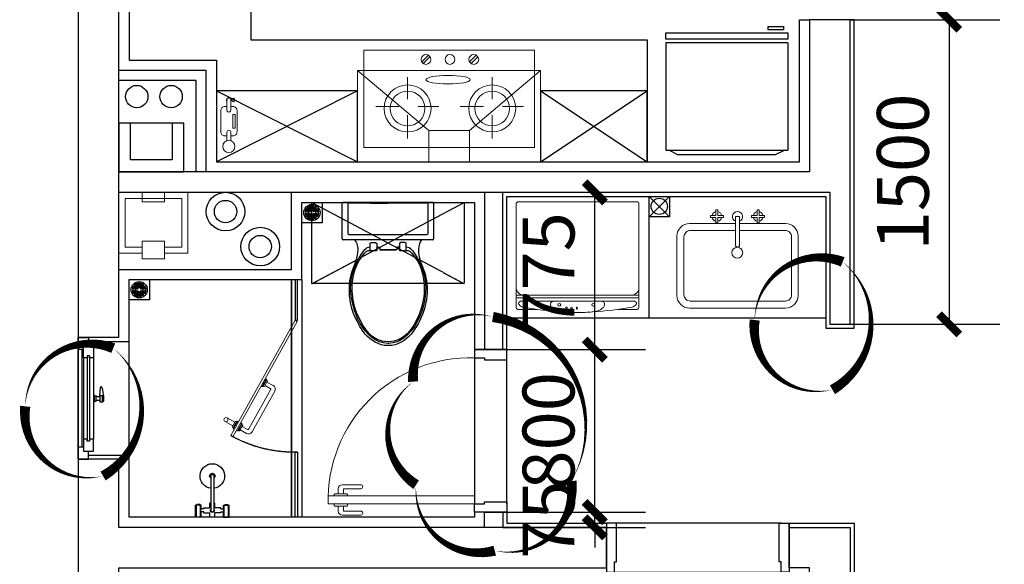
# Model space of a CAD drawing. Units: millimetres. Extents: x -956 to 627869, y -76807 to 24742.
# Drawn here: x 618322 to 623168, y -18106 to -15423 of the extents above; entities that cross this region are included whole.
import ezdxf

# ---------------------------------------------------------------- set-up
doc = ezdxf.new("R2010")
doc.units = ezdxf.units.MM
doc.header["$LTSCALE"] = 10
doc.linetypes.add('DASH', pattern=[0.35, 0.25, -0.1])
doc.layers.add('AE-EQPM-TOLT', color=6, linetype='Continuous', lineweight=5)
doc.layers.add('M-门', color=155, linetype='Continuous', lineweight=15)
for name, color, linetype in [('B5-开关标尺', 7, 'Continuous'), ('C-厨房设备', 155, 'Continuous'), ('C-窗', 155, 'Continuous'), ('D-地漏', 251, 'Continuous'), ('J-卫生洁具', 155, 'Continuous'), ('LVTRY', 6, 'Continuous'), ('M-门套口', 75, 'Continuous'), ('Q-墙体', 2, 'Continuous'), ('TEXT', 2, 'Continuous'), ('WALL', 2, 'Continuous'), ('WALL-MOVE', 6, 'Continuous'), ('Z-涨尺', 10, 'Continuous'), ('建-尺寸', 3, 'Continuous')]:
    doc.layers.add(name, color=color, linetype=linetype)
doc.styles.add('_TCH_DIM_T3', font='SIMPLEX', dxfattribs={"width": 0.705882, "bigfont": 'GBCBIG'})
doc.styles.get("Standard").update_dxf_attribs({"font": 'arial.ttf'})
doc.dimstyles.new('_LINEAR$$100$TCH&&100', dxfattribs={"dimtxt": 255, "dimasz": 100, "dimexe": 250, "dimexo": 0, "dimgap": 100, "dimtad": 1, "dimdec": 0, "dimzin": 0, "dimdsep": 46, "dimtxsty": '_TCH_DIM_T3', "dimblk": 'ARCHTICK', "dimcen": 0.09, "dimclrd": 3, "dimazin": 2, "dimtfac": 1, "dimtdec": 0, "dimtix": 1, "dimtmove": 2, "dimatfit": 3, "dimfxl": 1, "dimtolj": 1, "dimtzin": 0, "dimarcsym": 0})

# ---------------------------------------------------------------- blocks, each defined once
blk = doc.blocks.new('fsd13qwe')
at = {"layer": 'AE-EQPM-TOLT'}
for p, q in [((-3259650.5, -518711), (-3259765.5, -518711)), ((-3259765.5, -519011), (-3259765.5, -518711)), ((-3259650.5, -518682.9), (-3259650.5, -518770.6)), ((-3259540.5, -518682.9), (-3259650.5, -518682.9)), ((-3259540.5, -518682.9), (-3259540.5, -518770.6)), ((-3259425.5, -518711), (-3259540.5, -518711)), ((-3259425.5, -518711), (-3259425.5, -518916)), ((-3259425.5, -518711), (-3259425.5, -518916)), ((-3259650.5, -518741), (-3259735.5, -518741)), ((-3259735.5, -518981), (-3259735.5, -518741)), ((-3259540.5, -518770.6), (-3259650.5, -518770.6)), ((-3259455.5, -518741), (-3259540.5, -518741)), ((-3259455.5, -518741), (-3259455.5, -518916)), ((-3259455.5, -518916), (-3259455.5, -518981)), ((-3259425.5, -518916), (-3259425.5, -519011)), ((-3259650.5, -519011), (-3259650.5, -518963.2)), ((-3259650.5, -518963.2), (-3259540.5, -518963.2)), ((-3259540.5, -519011), (-3259540.5, -518963.2)), ((-3259425.5, -519011), (-3259765.5, -519011)), ((-3259455.5, -518981), (-3259735.5, -518981)), ((-3259650.5, -519011), (-3259540.5, -519011))]:
    blk.add_line(p, q, dxfattribs=at)
blk = doc.blocks.new('B2$0$A$C042E7398')
for p, q in [((118.7, 202.5), (118.7, 33.7)), ((134.9, 202.5), (134.9, 33.7)), ((44.4, 0), (44.4, 59.4)), ((71.4, 59.4), (44.4, 59.4)), ((66, 62.8), (49.8, 62.8)), ((49.8, 62.8), (49.8, 59.4)), ((66, 62.8), (66, 59.4)), ((71.4, 41.8), (71.4, 59.4)), ((114.6, 69.5), (118.7, 69.5)), ((114.6, 45.9), (114.6, 69.5)), ((134.9, 69.5), (138.9, 69.5)), ((138.9, 45.9), (138.9, 69.5)), ((182.1, 59.4), (209.1, 59.4)), ((182.1, 41.8), (182.1, 59.4)), ((187.5, 62.8), (187.5, 59.4)), ((187.5, 62.8), (203.7, 62.8)), ((203.7, 62.8), (203.7, 59.4)), ((209.1, 0), (209.1, 59.4)), ((84.9, 41.8), (71.4, 41.8)), ((71.4, 0), (71.4, 25.6)), ((84.9, 25.6), (71.4, 25.6)), ((84.9, 45.9), (114.6, 45.9)), ((84.9, 41.8), (84.9, 45.9)), ((84.9, 21.6), (84.9, 25.6)), ((84.9, 21.6), (114.6, 21.6)), ((114.6, 0), (114.6, 21.6)), ((168.6, 45.9), (138.9, 45.9)), ((138.9, 0), (138.9, 21.6)), ((168.6, 21.6), (138.9, 21.6)), ((168.6, 41.8), (168.6, 45.9)), ((168.6, 41.8), (182.1, 41.8)), ((168.6, 25.6), (182.1, 25.6)), ((168.6, 21.6), (168.6, 25.6)), ((182.1, 0), (182.1, 25.6)), ((71.4, 0), (44.4, 0)), ((114.6, 0), (138.9, 0)), ((182.1, 0), (209.1, 0))]:
    blk.add_line(p, q)
at = {"color": 251}
for p, q in [((45.7, 0), (45.7, 59.4)), ((48, 0), (48, 59.4)), ((53.2, 62.8), (53.2, 59.4)), ((62.7, 62.8), (62.7, 59.4)), ((67.8, 0), (67.8, 59.4)), ((70.2, 0), (70.2, 59.4)), ((114.6, 67.5), (118.7, 67.5)), ((114.6, 54), (118.7, 54)), ((114.6, 52), (118.7, 52)), ((134.9, 67.5), (138.9, 67.5)), ((134.9, 54), (138.9, 54)), ((134.9, 52), (138.9, 52)), ((183.4, 0), (183.4, 59.4)), ((185.7, 0), (185.7, 59.4)), ((190.9, 62.8), (190.9, 59.4)), ((200.4, 62.8), (200.4, 59.4)), ((205.5, 0), (205.5, 59.4)), ((207.9, 0), (207.9, 59.4))]:
    blk.add_line(p, q, dxfattribs=at)
for centre, radius, start, end in [((126.8, 202.5), 60.7, 277.6623, 262.3377), ((126.8, 202.5), 8.1, 0, 180), ((126.8, 33.7), 8.1, 180, 0)]:
    blk.add_arc(centre, radius, start, end)
for radius, start, end in [(13.5, 306.8699, 233.1301), (10.1, 323.1301, 216.8699)]:
    blk.add_arc((126.8, 202.5), radius, start, end, dxfattribs=at)
at = {"color": 250}
for start, end in [(143.1301, 180), (180, 0), (0, 36.8699)]:
    blk.add_arc((126.8, 33.7), 10.1, start, end, dxfattribs=at)
blk = doc.blocks.new('A$C328E58A2')
at = {"color": 155, "lineweight": 15, "ltscale": 5}
for p, q in [((309, 313.5), (318, 347)), ((353.2, 353.4), (310.1, 364.9)), ((353.2, 353.4), (310.1, 364.9)), ((310.9, 357.7), (310.8, 357.2)), ((349.6, 348.8), (310.9, 359.2)), ((311.9, 355.1), (346.7, 345.8)), ((313.5, 354.7), (312.7, 351.5)), ((314.8, 347.8), (340.6, 340.9)), ((329.7, 313.1), (337.3, 341.8)), ((345.1, 346.2), (344.2, 343.1)), ((348.9, 347.5), (348.7, 347)), ((581.7, 365.2), (570.5, 323.4)), ((601, 360), (589.9, 318.2)), ((333.2, 307), (545.7, 250)), ((552.4, 293), (552.2, 292.5)), ((590.9, 284.2), (552.6, 294.4)), ((596.7, 306.1), (558.5, 316.3)), ((559, 317.7), (559.1, 318.2)), ((561.2, 319.4), (595.9, 310.1)), ((562.8, 319), (563.6, 322.2)), ((567.3, 324.3), (593.1, 317.4)), ((594.3, 310.5), (595.2, 313.7)), ((597, 307.5), (597.1, 308)), ((323.2, 289), (545.4, 229.4)), ((551.8, 253.6), (559.5, 282.3)), ((553.4, 290.4), (588.2, 281.1)), ((555, 290), (554.2, 286.8)), ((556.3, 283.1), (582, 276.2)), ((569.8, 243.6), (578.8, 277.1)), ((586.6, 281.5), (585.7, 278.4)), ((590.4, 282.8), (590.2, 282.3))]:
    blk.add_line(p, q, dxfattribs=at)
blk.add_lwpolyline([(3.1, 459.6), (631, 291.4), (627.9, 279.8), (0, 448), (3.1, 459.6)], dxfattribs=at)
blk.add_circle((591.6, 363.5), 10, dxfattribs=at)
for centre, radius, start, end in [((312.7, 364.3), 2.67, 164.9997, 223.0341), ((303.5, 359.8), 7.71, 344.2707, 20.2401), ((312.4, 356.7), 1.67, 165, 255), ((315.6, 350.7), 3, 165, 255), ((341.3, 343.8), 3, 255, 345), ((347.1, 347.4), 1.67, 255, 345), ((356.4, 345.6), 7.71, 129.7599, 165.7293), ((350.6, 354.1), 2.67, 286.9659, 345.0003), ((328.4, 308.3), 20, 165, 255), ((334.5, 311.8), 5, 165, 255), ((554.1, 299.5), 2.67, 164.9997, 223.0341), ((545, 295.1), 7.71, 344.2707, 20.2401), ((553.8, 292), 1.67, 165, 255), ((557.2, 311.1), 2.67, 106.9659, 165.0003), ((551.5, 319.6), 7.71, 309.7599, 345.7293), ((560.7, 317.8), 1.67, 75, 165), ((566.5, 321.4), 3, 75, 165), ((592.3, 314.5), 3, 345, 75), ((595.5, 308.5), 1.67, 345, 75), ((604.4, 305.4), 7.71, 164.2707, 200.2401), ((595.2, 301), 2.67, 344.9997, 43.0341), ((550.5, 248.8), 20, 255, 345), ((547, 254.9), 5, 255, 345), ((557.1, 286), 3, 165, 255), ((582.8, 279.1), 3, 255, 345), ((588.6, 282.7), 1.67, 255, 345), ((597.8, 280.9), 7.71, 129.7599, 165.7293), ((592.1, 289.4), 2.67, 286.9659, 345.0003)]:
    blk.add_arc(centre, radius, start, end, dxfattribs=at)
at = {"color": 251, "linetype": 'DASH', "lineweight": -3}
blk.add_arc((23.2, 448), 627.6, 314.4523, 345.5477, dxfattribs=at)
blk = doc.blocks.new('A$C04CF5F6C')
for p, q in [((0, 447.1), (0, 2.7)), ((0, 447.1), (0, 441.8)), ((0, 441.8), (0, 436.4)), ((0, 436.4), (0, 429.8)), ((2.7, 449.8), (178.8, 449.8)), ((184.2, 445.8), (184.2, 4)), ((0, 429.8), (0, 425.8)), ((0, 25.4), (0, 425.8)), ((4, 138.8), (4, 225.6)), ((0, 24), (0, 25.4)), ((0, 20), (0, 24)), ((0, 14.7), (0, 20)), ((0, 13.3), (0, 14.7)), ((0, 6.7), (0, 13.3)), ((0, 2.7), (0, 6.7))]:
    blk.add_line(p, q)
for points in [[(2.7, 449.8), (0, 449.8), (0, 447.1)], [(184.2, 445.8), (182.9, 448.4), (178.8, 449.8)], [(178.8, 0), (0, 0), (0, 2.7)], [(178.8, 0), (182.9, 1.3), (184.2, 4)]]:
    blk.add_lwpolyline(points)
at = {"color": 251}
for points in [[(219.7, 280.1), (219.7, 267.9), (233.4, 267.9), (233.4, 188.8)], [(219.7, 172.3), (219.7, 184.5), (233.4, 184.5), (233.4, 263.7)]]:
    blk.add_lwpolyline(points, dxfattribs=at)
for points, knots in [([(157.7, 31.5), (157.7, 29), (155.7, 27.1), (153.3, 27.1), (153.3, 27.1), (8.4, 27.1), (8.4, 27.1), (6, 27.1), (4, 29), (4, 31.5), (4, 31.5), (4, 418.1), (4, 418.1), (4, 420.6), (6, 422.5), (8.4, 422.5), (8.4, 422.5), (153.3, 422.5), (153.3, 422.5), (155.7, 422.5), (157.7, 420.6), (157.7, 418.1), (157.7, 418.1), (157.7, 31.5), (157.7, 31.5)], [0, 0, 0, 0, 1, 1, 1, 2, 2, 2, 3, 3, 3, 4, 4, 4, 5, 5, 5, 6, 6, 6, 7, 7, 7, 8, 8, 8, 8]), ([(185.6, 388.4), (205.3, 375.9), (242.6, 362.5), (317.3, 395.3), (385.4, 425.2), (475.8, 424.8), (552.3, 395), (603.6, 374.1), (705.1, 322.6), (705.1, 227.2), (705.1, 227.2), (705.1, 225.2), (705.1, 225.2), (705.1, 129.9), (603.6, 78.4), (552.3, 57.5), (475.8, 27.6), (385.4, 27.3), (317.3, 57.1), (242.6, 89.9), (205.3, 76.6), (185.6, 64.1)], [0, 0, 0, 0, 1, 1, 1, 2, 2, 2, 3, 3, 3, 4, 4, 4, 5, 5, 5, 6, 6, 6, 7, 7, 7, 7]), ([(219.3, 317), (219.3, 326.1), (222.4, 333), (232.3, 341.3), (242.2, 349.7), (321.2, 411.1), (418.6, 411.1), (527.2, 411.1), (691.9, 346.7), (694.2, 228.7), (694.2, 228.7), (694.2, 223.7), (694.2, 223.7), (691.9, 105.8), (527.2, 41.3), (418.6, 41.3), (321.2, 41.3), (242.2, 102.7), (232.3, 111.1), (222.4, 119.5), (219.3, 126.3), (219.3, 135.4)], [0, 0, 0, 0, 1, 1, 1, 2, 2, 2, 3, 3, 3, 4, 4, 4, 5, 5, 5, 6, 6, 6, 7, 7, 7, 7])]:
    blk.add_open_spline(points, degree=3, knots=knots)
for points, knots in [([(220.9, 280.5), (220.9, 280.5), (234.3, 280.5), (234.3, 280.5), (234.3, 280.5), (236.2, 281.6), (236.2, 284), (236.2, 286.4), (236.2, 322), (236.2, 322), (236.2, 322), (236.7, 330.9), (250.2, 342.5), (293.2, 380.9), (353.3, 406.3), (436.2, 403.2), (472.6, 403.2), (520, 391.7), (555.7, 376.1), (621.8, 347), (685.8, 306.6), (685.8, 227.2), (685.8, 227.2), (685.8, 225.2), (685.8, 225.2), (685.8, 145.8), (621.8, 105.4), (555.7, 76.4), (520, 60.7), (472.6, 49.2), (436.2, 49.2), (353.3, 46.2), (293.2, 71.5), (250.2, 110), (236.7, 121.5), (236.2, 130.5), (236.2, 130.5), (236.2, 130.5), (236.2, 166.1), (236.2, 168.5), (236.2, 170.9), (234.3, 172), (234.3, 172), (234.3, 172), (220.9, 172), (220.9, 172)], [0, 0, 0, 0, 1, 1, 1, 2, 2, 2, 3, 3, 3, 4, 4, 4, 5, 5, 5, 6, 6, 6, 7, 7, 7, 8, 8, 8, 9, 9, 9, 10, 10, 10, 11, 11, 11, 12, 12, 12, 13, 13, 13, 14, 14, 14, 15, 15, 15, 15]), ([(234.6, 314.3), (234.6, 314.3), (200.7, 314.3), (200.7, 314.3), (195.4, 309), (195.4, 288.1), (201.5, 282), (201.5, 282), (234.3, 282), (234.3, 282)], [0, 0, 0, 0, 1, 1, 1, 2, 2, 2, 3, 3, 3, 3]), ([(234.6, 138.1), (234.6, 138.1), (200.7, 138.1), (200.7, 138.1), (195.4, 143.4), (195.4, 164.4), (201.5, 170.4), (201.5, 170.4), (234.3, 170.4), (234.3, 170.4)], [0, 0, 0, 0, 1, 1, 1, 2, 2, 2, 3, 3, 3, 3])]:
    blk.add_open_spline(points, degree=3, knots=knots, dxfattribs=at)
blk = doc.blocks.new('A$C702108C7')
at = {"layer": 'J-卫生洁具', "color": 251, "linetype": 'DASH'}
for p, q in [((0, 0), (750, 400)), ((0, 400), (750, 0))]:
    blk.add_line(p, q, dxfattribs=at)
at = {"layer": 'J-卫生洁具', "linetype": 'DASH'}
blk.add_lwpolyline([(750, 400), (750, 0), (0, 0), (0, 400)], close=True, dxfattribs=at)
blk = doc.blocks.new('*U297')
at = {"layer": 'M-门', "color": 251}
for p, q in [((260.1, 940), (170.1, 940)), ((130.1, 885), (130.1, 892)), ((192.1, 895), (133.1, 895)), ((150.1, 895), (150.1, 920)), ((175.1, 895), (175.1, 920)), ((260.1, 920), (175.1, 920)), ((195.1, 885), (195.1, 892)), ((130.1, 845), (130.1, 838)), ((192.1, 835), (133.1, 835)), ((150.1, 835), (150.1, 810)), ((175.1, 835), (175.1, 810)), ((195.1, 845), (195.1, 838)), ((260.1, 790), (170.1, 790)), ((260.1, 810), (175.1, 810))]:
    blk.add_line(p, q, dxfattribs=at)
at = {"layer": 'M-门'}
blk.add_lwpolyline([(100.1, 885), (100.1, 845), (820.1, 845), (820.1, 885)], close=True, dxfattribs=at)
at = {"layer": 'M-门', "color": 251}
for centre, radius, start, end in [((170.1, 920), 20, 90, 180), ((260.1, 930), 10, 270.1388, 89.8612), ((800.1, 865), 700.3, 178.3634, 271.6366), ((133.1, 892), 3, 90, 180), ((192.1, 892), 3, 0, 90), ((133.1, 838), 3, 180, 270), ((192.1, 838), 3, 270, 0), ((170.1, 810), 20, 180, 270), ((260.1, 800), 10, 270.1388, 89.8612)]:
    blk.add_arc(centre, radius, start, end, dxfattribs=at)
at = {"layer": 'M-门套口', "color": 250, "linetype": 'DASH'}
for p, q in [((820.1, 165), (820.1, 885)), ((980.1, 885), (980.1, 165))]:
    blk.add_line(p, q, dxfattribs=at)
at = {"layer": 'M-门套口'}
for points in [[(820.1, 925), (820.1, 885), (870.1, 885), (870.1, 875), (980.1, 875), (980.1, 925)], [(820.1, 125), (820.1, 165), (870.1, 165), (870.1, 175), (980.1, 175), (980.1, 125)]]:
    blk.add_lwpolyline(points, close=True, dxfattribs=at)
blk = doc.blocks.new('*U5')
at = {"layer": 'M-门', "color": 251}
for p, q in [((160.1, 940), (70.1, 940)), ((30.1, 885), (30.1, 892)), ((92.1, 895), (33.1, 895)), ((50.1, 895), (50.1, 920)), ((75.1, 895), (75.1, 920)), ((160.1, 920), (75.1, 920)), ((95.1, 885), (95.1, 892)), ((30.1, 845), (30.1, 838)), ((92.1, 835), (33.1, 835)), ((50.1, 835), (50.1, 810)), ((75.1, 835), (75.1, 810)), ((95.1, 845), (95.1, 838)), ((160.1, 790), (70.1, 790)), ((160.1, 810), (75.1, 810))]:
    blk.add_line(p, q, dxfattribs=at)
at = {"layer": 'M-门'}
blk.add_lwpolyline([(0.1, 885), (0.1, 845), (820.1, 845), (820.1, 885)], close=True, dxfattribs=at)
at = {"layer": 'M-门', "color": 251}
for centre, radius, start, end in [((70.1, 920), 20, 90, 180), ((160.1, 930), 10, 270.1388, 89.8612), ((802.6, 867.5), 802.7, 178.7538, 271.2462), ((33.1, 892), 3, 90, 180), ((92.1, 892), 3, 0, 90), ((33.1, 838), 3, 180, 270), ((92.1, 838), 3, 270, 0), ((70.1, 810), 20, 180, 270), ((160.1, 800), 10, 270.1388, 89.8612)]:
    blk.add_arc(centre, radius, start, end, dxfattribs=at)
at = {"layer": 'M-门套口', "color": 250, "linetype": 'DASH'}
for p, q in [((820.1, 65), (820.1, 885)), ((1060.1, 885), (1060.1, 65))]:
    blk.add_line(p, q, dxfattribs=at)
at = {"layer": 'M-门套口'}
for points in [[(820.1, 925), (820.1, 885), (870.1, 885), (870.1, 875), (1060.1, 875), (1060.1, 925)], [(820.1, 25), (820.1, 65), (870.1, 65), (870.1, 75), (1060.1, 75), (1060.1, 25)]]:
    blk.add_lwpolyline(points, close=True, dxfattribs=at)
blk = doc.blocks.new('*U23')
for p, q in [((177.4, 56.5, 0), (277.4, 156.5, 0)), ((277.4, 56.5, 0), (177.4, 156.5, 0))]:
    blk.add_line(p, q)
at = {"elevation": 0}
blk.add_lwpolyline([(177.4, 156.5), (277.4, 156.5), (277.4, 56.5), (177.4, 56.5)], close=True, dxfattribs=at)
at = {"color": 8}
blk.add_circle((227.4, 107.5, 0), 40, dxfattribs=at)
blk = doc.blocks.new('xsp')
at = {"lineweight": 15}
for p, q in [((4355426.9, -452273.3), (4355719.4, -452273.3)), ((4355364.9, -452561.2), (4355364.9, -452335.3)), ((4355781.3, -452807.1), (4355781.3, -452335.3)), ((4355364.9, -452807.1), (4355364.9, -452581.2))]:
    blk.add_line(p, q, dxfattribs=at)
at = {"color": 251, "lineweight": 15}
for p, q in [((4355716.3, -452307.8), (4355430.8, -452307.8)), ((4355399.8, -452561.2), (4355399.8, -452338.8)), ((4355747.3, -452806.7), (4355747.3, -452338.8)), ((4355325.1, -452464.7), (4355298.1, -452464.7)), ((4355298.1, -452464.7), (4355298.1, -452474.7)), ((4355335.1, -452437.7), (4355325.1, -452437.7)), ((4355325.1, -452437.7), (4355325.1, -452464.7)), ((4355335.1, -452464.7), (4355335.1, -452437.7)), ((4355362.1, -452464.7), (4355335.1, -452464.7)), ((4355362.1, -452474.7), (4355362.1, -452464.7)), ((4355298.1, -452474.7), (4355325.1, -452474.7)), ((4355325.1, -452501.7), (4355335.1, -452501.7)), ((4355335.1, -452474.7), (4355362.1, -452474.7)), ((4355335.1, -452501.7), (4355335.1, -452474.7)), ((4355331.3, -452561.2), (4355331.3, -452581.2)), ((4355399.8, -452806.7), (4355399.8, -452581.2)), ((4355325.1, -452640.7), (4355335.1, -452640.7)), ((4355335.1, -452640.7), (4355335.1, -452667.7)), ((4355298.1, -452677.7), (4355298.1, -452667.7)), ((4355298.1, -452667.7), (4355325.1, -452667.7)), ((4355325.1, -452677.7), (4355298.1, -452677.7)), ((4355325.1, -452704.7), (4355325.1, -452677.7)), ((4355335.1, -452704.7), (4355325.1, -452704.7)), ((4355335.1, -452667.7), (4355362.1, -452667.7)), ((4355362.1, -452677.7), (4355335.1, -452677.7)), ((4355335.1, -452677.7), (4355335.1, -452704.7)), ((4355362.1, -452667.7), (4355362.1, -452677.7)), ((4355430.8, -452837.7), (4355716.3, -452837.7))]:
    blk.add_line(p, q, dxfattribs=at)
for points in [[(4355325.1, -452474.7), (4355325.1, -452501.7), (4355335.1, -452501.7), (4355335.1, -452474.7)], [(4355325.1, -452667.7), (4355325.1, -452640.7), (4355335.1, -452640.7), (4355335.1, -452667.7)]]:
    blk.add_lwpolyline(points, dxfattribs=at)
blk.add_lwpolyline([(4355331.3, -452581.2), (4355471.3, -452581.2, 1), (4355471.3, -452561.2), (4355331.3, -452561.2)], format="xyb", dxfattribs=at)
at = {"lineweight": 15}
blk.add_lwpolyline([(4355719.4, -452869.1), (4355426.9, -452869.1)], dxfattribs=at)
at = {"color": 251, "lineweight": 15}
blk.add_circle((4355508.8, -452570.1), 26.7, dxfattribs=at)
at = {"lineweight": 15}
for centre, radius, start, end in [((4355426.9, -452335.3), 62, 90.2, 179.8), ((4355719.4, -452335.3), 62, 0.2, 89.8), ((4355330.1, -452469.7), 24, 102.0247, 167.9753), ((4355330.1, -452469.7), 24, 12.0247, 77.9753), ((4355330.1, -452469.7), 24, 192.0247, 257.9753), ((4355330.1, -452469.7), 24, 282.0247, 347.9753), ((4355331.3, -452571.2), 25, 23.5782, 336.4218), ((4355330.1, -452672.7), 24, 102.0247, 167.9753), ((4355330.1, -452672.7), 24, 12.0247, 77.9753), ((4355330.1, -452672.7), 24, 192.0247, 257.9753), ((4355330.1, -452672.7), 24, 282.0247, 347.9753), ((4355426.9, -452807.1), 62, 180.2, 269.8), ((4355719.4, -452807.1), 62, 270.2, 359.8)]:
    blk.add_arc(centre, radius, start, end, dxfattribs=at)
at = {"color": 251, "lineweight": 15}
for centre, start, end in [((4355430.4, -452338.4), 88.9, 181.1), ((4355716.6, -452338.4), 358.9, 91.1), ((4355430.4, -452807.1), 178.9, 271.1), ((4355716.6, -452807.1), 268.9, 1.1)]:
    blk.add_arc(centre, 30.6, start, end, dxfattribs=at)
blk = doc.blocks.new('A$C02642A5B')
at = {"lineweight": 15}
for p, q in [((0, 594, 0), (0, 11, 0)), ((519.7, 605, 0), (11, 605, 0)), ((530.5, 595.8, 0), (530.5, 498.9, 0)), ((530.5, 9.2, 0), (530.5, 106.1, 0)), ((11, 0, 0), (519.7, 0, 0))]:
    blk.add_line(p, q, dxfattribs=at)
at = {"color": 8, "lineweight": 15}
for p, q in [((460.6, 605, 0), (460.6, 0, 0)), ((473.5, 605, 0), (473.5, 0, 0)), ((489.9, 583.6, 0), (489.9, 302.5, 0)), ((518.8, 570.9, 0), (530.5, 498.9, 0)), ((489.9, 21.4, 0), (489.9, 302.5, 0)), ((518.8, 34.1, 0), (530.5, 106.1, 0))]:
    blk.add_line(p, q, dxfattribs=at)
for centre, radius in [((507.9, 379.9, 0), 7.16), ((524.4, 299.6, 0), 4.29), ((522.2, 247.7, 0), 4.29), ((524, 273.1, 0), 4.29), ((507.9, 212.3, 0), 7.16)]:
    blk.add_circle(centre, radius, dxfattribs=at)
at = {"lineweight": 15}
for centre, radius, start, end in [((11, 594, 0), 11, 90, 180), ((519.7, 594, 0), 11, 9.5497, 90), ((-1097.1, 271.5, 0), 1643.4, 1.08, 7.9538), ((-1097.1, 333.5, 0), 1643.4, 352.0462, 358.92), ((11, 11, 0), 11, 180, 270), ((519.7, 11, 0), 11, 270, 350.4503)]:
    blk.add_arc(centre, radius, start, end, dxfattribs=at)
at = {"color": 8, "lineweight": 15}
for centre, radius, start, end in [((422.3, 566.7, 0), 38.3, 0, 90), ((514.5, 571.1, 0), 27.5, 130.7638, 152.9515), ((500.7, 582.7, 0), 10.2, 51.2998, 114.4502), ((486.5, 564.9, 0), 32.9, 10.4392, 51.2998), ((506.8, 417.9, 0), 17.5, 92.0428, 194.9544), ((506.9, 415.4, 0), 20, 45.088, 92.0428), ((474.7, 383, 0), 65.6, 25.7876, 45.088), ((472, 381.7, 0), 68.7, 8.0675, 25.7876), ((284.9, 341.6, 0), 259.9, 3.6276, 11.0411), ((20624.8, 1275.8, 0), 20101.5, 182.61692, 182.72458), ((5715.5, 305.8, 0), 5169.5, 179.8397, 180.037), ((5715.5, 299.2, 0), 5169.5, 179.963, 180.1603), ((284.9, 263.4, 0), 259.9, 348.9589, 356.3724), ((20624.8, -670.8, 0), 20101.5, 177.27542, 177.38308), ((472, 223.3, 0), 68.7, 334.2124, 351.9325), ((506.8, 187.1, 0), 17.5, 165.0456, 267.9572), ((506.9, 189.6, 0), 20, 267.9572, 314.912), ((474.7, 222, 0), 65.6, 314.912, 334.2124), ((422.3, 38.3, 0), 38.3, 270, 0), ((514.5, 33.9, 0), 27.5, 207.0485, 229.2362), ((500.7, 22.3, 0), 10.2, 245.5498, 308.7002), ((486.5, 40.1, 0), 32.9, 308.7002, 349.5608)]:
    blk.add_arc(centre, radius, start, end, dxfattribs=at)
blk = doc.blocks.new('A$C643B6D7E')
at = {"color": 11}
blk.add_lwpolyline([(0, 240), (0, 0), (320, 0), (320, 240)], close=True, dxfattribs=at)
at = {"color": 251}
blk.add_lwpolyline([(57.8, 0), (57.8, 180), (262.2, 180), (262.2, 0)], dxfattribs=at)
blk = doc.blocks.new('打火灶')
at = {"lineweight": 15}
for p, q in [((4365627.1, -452998.1, -1627.8), (4365627.1, -452158.1, -1627.8)), ((4365627.1, -452158.1, -1627.8), (4366107.2, -452158.1, -1627.8)), ((4366107.2, -452998.1, -1627.8), (4366107.2, -452158.1, -1627.8)), ((4365828.9, -452314.3, -1627.8), (4365828.9, -452211.6, -1627.8)), ((4365672, -452365.6, -1627.8), (4365786.7, -452365.6, -1627.8)), ((4365865.1, -452365.6, -1627.8), (4365973.6, -452365.6, -1627.8)), ((4365828.9, -452522.6, -1627.8), (4365828.9, -452407.8, -1627.8)), ((4365828.9, -452730.9, -1627.8), (4365828.9, -452628.2, -1627.8)), ((4365672, -452782.2, -1627.8), (4365786.7, -452782.2, -1627.8)), ((4365865.1, -452782.2, -1627.8), (4365973.6, -452782.2, -1627.8)), ((4365828.9, -452939.2, -1627.8), (4365828.9, -452824.5, -1627.8)), ((4365627.1, -452998.1, -1627.8), (4366107.2, -452998.1, -1627.8))]:
    blk.add_line(p, q, dxfattribs=at)
at = {"color": 251, "lineweight": 15}
for p, q in [((4366072.7, -452438.4, -1627.8), (4366039.9, -452471.3, -1627.8)), ((4366082.2, -452444.1, -1627.8), (4366049.3, -452476.9, -1627.8)), ((4366072.7, -452674.2, -1627.8), (4366039.9, -452707, -1627.8)), ((4366082.2, -452679.9, -1627.8), (4366049.3, -452712.7, -1627.8))]:
    blk.add_line(p, q, dxfattribs=at)
at = {"lineweight": 15}
for centre, radius in [((4365819.8, -452365.6, -1627.8), 115.7), ((4366061.1, -452456.2, -1627.8), 24.1), ((4366061.1, -452573.9, -1627.8), 24.1), ((4365819.8, -452782.2, -1627.8), 115.7), ((4366061.1, -452691.6, -1627.8), 24.1)]:
    blk.add_circle(centre, radius, dxfattribs=at)
at = {"color": 251, "lineweight": 15}
for centre in [(4365819.8, -452365.6, -1627.8), (4365819.8, -452782.2, -1627.8)]:
    blk.add_circle(centre, 85.7, dxfattribs=at)
at = {"lineweight": 15}
blk.add_ellipse((4365961.6, -452582.9, -1627.8), major_axis=(0, -108.7), ratio=0.194248, dxfattribs=at)
blk = doc.blocks.new('油烟机1')
at = {"layer": 'C-厨房设备', "color": 1, "lineweight": 15}
for p, q in [((4365582.7, -452035.3), (4366032.7, -452035.3)), ((4365737.7, -452385.3), (4366032.7, -452035.3)), ((4366032.7, -452035.3), (4366032.7, -452935.3)), ((4365582.7, -452385.3), (4365737.7, -452385.3)), ((4365737.7, -452385.3), (4365737.7, -452585.3)), ((4365737.7, -452585.3), (4365582.7, -452585.3)), ((4365737.7, -452585.3), (4366032.7, -452935.3)), ((4366032.7, -452935.3), (4365582.7, -452935.3))]:
    blk.add_line(p, q, dxfattribs=at)
blk = doc.blocks.new('A$C19D20065')
for p, q in [((0, 541), (23.3, 585.4)), ((23.3, 600), (23.3, 0)), ((551.9, 600), (23.3, 600)), ((551.9, 0), (551.9, 600)), ((568.8, 0), (568.8, 600)), ((568.8, 600), (600, 600)), ((600, 600), (600, 0)), ((0, 62.3), (0, 541)), ((23.3, 13.5), (0, 62.3)), ((615.6, 20.8), (615.6, 96.4)), ((615.6, 96.4), (631.2, 96.4)), ((631.2, 96.4), (631.2, 20.8)), ((631.2, 20.8), (615.6, 20.8)), ((551.9, 0), (23.3, 0)), ((551.9, 0), (23.3, 0)), ((551.9, 0), (23.3, 0)), ((551.9, 0), (23.3, 0)), ((600, 0), (568.8, 0)), ((600, 0), (568.8, 0)), ((600, 0), (568.8, 0)), ((600, 0), (568.8, 0))]:
    blk.add_line(p, q)
at = {"flags": 9}
for tag in ['XSIZE', 'YSIZE']:
    blk.add_attdef(tag, (23.3, 599.5), '', height=0.5, dxfattribs=at)
blk = doc.blocks.new('A$C3D0F1E54')
at = {"lineweight": 15}
for p, q in [((30, 176.9), (30, 218.7)), ((50, 176.9), (50, 218.7)), ((30, 67.6), (30, 17.9)), ((50, 67.6), (50, 17.9)), ((51.8, 20.9), (55.1, 20.9)), ((51.8, 14.9), (55.1, 14.9)), ((63.3, 17.7), (63.3, 18.1))]:
    blk.add_line(p, q, dxfattribs=at)
for points in [[(30.1, 49.9), (20.1, 49.9, -0.414214), (0, 69.8), (0, 174.4, -0.429504), (19.5, 194.5), (29.5, 194.5)], [(50, 50), (60, 50, 0.414214), (80, 70), (80, 174.6, 0.414214), (60, 194.6), (50, 194.6)]]:
    blk.add_lwpolyline(points, format="xyb", dxfattribs=at)
at = {"color": 251, "lineweight": 15}
blk.add_lwpolyline([(59.3, 155.6), (59.3, 88.9), (71.5, 88.9), (71.5, 155.6)], close=True, dxfattribs=at)
at = {"lineweight": 15}
blk.add_circle((40, 247), 30, dxfattribs=at)
for centre, radius, start, end in [((40, 176.9), 10, 180.0004, 0.0004), ((40, 67.6), 10, 0.0004, 180.0004), ((40, 17.9), 12.2, 144.9245, 35.0748), ((63.3, 18.3), 8.63, 81.5513, 162.4819), ((63.3, 17.5), 8.63, 197.5188, 278.4494), ((62, 22.8), 4.85, 286.0812, 56.8857), ((62.2, 13.1), 4.78, 299.9073, 76.9738)]:
    blk.add_arc(centre, radius, start, end, dxfattribs=at)
at = {"color": 251, "lineweight": 15}
blk.add_arc((40, 17.9), 10, 179.9996, 359.9996, dxfattribs=at)
blk = doc.blocks.new('*U32')
at = {"color": 251}
for p, q in [((199.9, 110, 0), (193.6, 110, 0)), ((199.9, 103, 0), (193.6, 103, 0)), ((199.9, 110, 0), (199.9, 126.5, 0)), ((199.9, 86.5, 0), (199.9, 103, 0)), ((205.9, 110, 0), (205.9, 132.9, 0)), ((211.9, 110, 0), (205.9, 110, 0)), ((205.9, 80.2, 0), (205.9, 103, 0)), ((211.9, 103, 0), (205.9, 103, 0)), ((211.9, 110, 0), (211.9, 136.8, 0)), ((211.9, 76.3, 0), (211.9, 103, 0)), ((217.9, 110, 0), (217.9, 139.2, 0)), ((218.6, 110, 0), (217.9, 110, 0)), ((217.9, 73.9, 0), (217.9, 103, 0)), ((218.6, 103, 0), (217.9, 103, 0)), ((223.9, 115.4, 0), (223.9, 140.4, 0)), ((223.9, 72.7, 0), (223.9, 97.7, 0)), ((230.9, 115.4, 0), (230.9, 140.4, 0)), ((230.9, 72.7, 0), (230.9, 97.7, 0)), ((236.2, 110, 0), (236.9, 110, 0)), ((236.2, 103, 0), (236.9, 103, 0)), ((236.9, 110, 0), (236.9, 139.2, 0)), ((236.9, 73.9, 0), (236.9, 103, 0)), ((242.9, 110, 0), (242.9, 136.8, 0)), ((242.9, 110, 0), (248.9, 110, 0)), ((242.9, 76.3, 0), (242.9, 103, 0)), ((242.9, 103, 0), (248.9, 103, 0)), ((248.9, 110, 0), (248.9, 132.9, 0)), ((248.9, 80.2, 0), (248.9, 103, 0)), ((254.9, 110, 0), (254.9, 126.5, 0)), ((254.9, 110, 0), (261.2, 110, 0)), ((254.9, 86.5, 0), (254.9, 103, 0)), ((254.9, 103, 0), (261.2, 103, 0))]:
    blk.add_line(p, q, dxfattribs=at)
at = {"elevation": 0}
blk.add_lwpolyline([(177.4, 56.5), (177.4, 156.5), (277.4, 156.5), (277.4, 56.5)], close=True, dxfattribs=at)
blk.add_circle((227.4, 106.5, 0), 40)
at = {"color": 251}
for radius, start, end in [(34, 143.9811, 174.0914), (34, 185.9086, 216.0189), (34, 117.1217, 129.2239), (34, 95.9086, 106.2251), (9.5, 111.6183, 158.3817), (9.5, 201.6183, 248.3817), (34, 73.7749, 84.0914), (9.5, 21.6183, 68.3817), (9.5, 291.6183, 338.3817), (34, 50.7761, 62.8783), (34, 5.9086, 36.0189), (34, 323.9811, 354.0914), (34, 230.7761, 242.8783), (34, 253.7749, 264.0914), (34, 275.9086, 286.2251), (34, 297.1217, 309.2239)]:
    blk.add_arc((227.4, 106.5, 0), radius, start, end, dxfattribs=at)
blk = doc.blocks.new('_ArchTick')
at = {"color": 0, "linetype": 'ByBlock', "const_width": 0.4}
blk.add_lwpolyline([(-0.5, -0.5), (0.5, 0.5)], dxfattribs=at)
blk = doc.blocks.new('*D528')
at = {"layer": 'Defpoints', "color": 0}
for p in [(622409.8, -15423.4), (622409.8, -16923.4), (622896.3, -16923.4)]:
    blk.add_point(p, dxfattribs=at)
at = {"layer": '建-尺寸', "color": 0, "lineweight": -2}
for p, q in [((622409.8, -15423.4), (623146.3, -15423.4)), ((622409.8, -16923.4), (623146.3, -16923.4))]:
    blk.add_line(p, q, dxfattribs=at)
at = {"layer": '建-尺寸', "color": 3, "lineweight": -2}
blk.add_line((622896.3, -15423.4), (622896.3, -16923.4), dxfattribs=at)
at = {"layer": '建-尺寸', "color": 3, "lineweight": -2, "xscale": 100, "yscale": 100, "zscale": 100}
for p, rotation in [((622896.3, -15423.4), 90), ((622896.3, -16923.4), 270)]:
    blk.add_blockref('_ArchTick', p, dxfattribs=dict(at, rotation=rotation))
at = {"layer": '建-尺寸', "color": 0, "insert": (622668.8, -16173.4), "char_height": 255, "attachment_point": 5, "rotation": 90, "style": '_TCH_DIM_T3'}
blk.add_mtext('\\A1;1500', dxfattribs=at)
blk = doc.blocks.new('*D529')
at = {"layer": 'Defpoints', "color": 0}
for p in [(620699.8, -17848.4), (621152.1, -17848.4), (620699.8, -17923.4)]:
    blk.add_point(p, dxfattribs=at)
at = {"layer": '建-尺寸', "color": 3, "lineweight": -2}
for p, q in [((621152.1, -17848.4), (621152.1, -17748.4)), ((621152.1, -17923.4), (621152.1, -17848.4)), ((621152.1, -17923.4), (621152.1, -18023.4))]:
    blk.add_line(p, q, dxfattribs=at)
at = {"layer": '建-尺寸', "color": 0, "lineweight": -2}
for p, q in [((620699.8, -17848.4), (621402.1, -17848.4)), ((620699.8, -17923.4), (621402.1, -17923.4))]:
    blk.add_line(p, q, dxfattribs=at)
at = {"layer": '建-尺寸', "color": 3, "lineweight": -2, "xscale": 100, "yscale": 100, "zscale": 100}
for p, rotation in [((621152.1, -17848.4), 270), ((621152.1, -17923.4), 90)]:
    blk.add_blockref('_ArchTick', p, dxfattribs=dict(at, rotation=rotation))
at = {"layer": '建-尺寸', "color": 0, "insert": (620924.6, -17885.9), "char_height": 255, "attachment_point": 5, "rotation": 90, "style": '_TCH_DIM_T3'}
blk.add_mtext('\\A1;75', dxfattribs=at)
blk = doc.blocks.new('*D530')
at = {"layer": 'Defpoints', "color": 0}
for p in [(620699.8, -17048.4), (621152.1, -17048.4), (620699.8, -17848.4)]:
    blk.add_point(p, dxfattribs=at)
at = {"layer": '建-尺寸', "color": 0, "lineweight": -2}
for p, q in [((620699.8, -17048.4), (621402.1, -17048.4)), ((620699.8, -17848.4), (621402.1, -17848.4))]:
    blk.add_line(p, q, dxfattribs=at)
at = {"layer": '建-尺寸', "color": 3, "lineweight": -2}
blk.add_line((621152.1, -17848.4), (621152.1, -17048.4), dxfattribs=at)
at = {"layer": '建-尺寸', "color": 3, "lineweight": -2, "xscale": 100, "yscale": 100, "zscale": 100}
for p, rotation in [((621152.1, -17048.4), 90), ((621152.1, -17848.4), 270)]:
    blk.add_blockref('_ArchTick', p, dxfattribs=dict(at, rotation=rotation))
at = {"layer": '建-尺寸', "color": 0, "insert": (620924.6, -17448.4), "char_height": 255, "attachment_point": 5, "rotation": 90, "style": '_TCH_DIM_T3'}
blk.add_mtext('\\A1;800', dxfattribs=at)
blk = doc.blocks.new('*D531')
at = {"layer": 'Defpoints', "color": 0}
for p in [(620699.8, -16273.4), (621152.1, -16273.4), (620699.8, -17048.4)]:
    blk.add_point(p, dxfattribs=at)
at = {"layer": '建-尺寸', "color": 0, "lineweight": -2}
for p, q in [((620699.8, -16273.4), (621402.1, -16273.4)), ((620699.8, -17048.4), (621402.1, -17048.4))]:
    blk.add_line(p, q, dxfattribs=at)
at = {"layer": '建-尺寸', "color": 3, "lineweight": -2}
blk.add_line((621152.1, -17048.4), (621152.1, -16273.4), dxfattribs=at)
at = {"layer": '建-尺寸', "color": 3, "lineweight": -2, "xscale": 100, "yscale": 100, "zscale": 100}
for p, rotation in [((621152.1, -16273.4), 90), ((621152.1, -17048.4), 270)]:
    blk.add_blockref('_ArchTick', p, dxfattribs=dict(at, rotation=rotation))
at = {"layer": '建-尺寸', "color": 0, "insert": (620924.6, -16660.9), "char_height": 255, "attachment_point": 5, "rotation": 90, "style": '_TCH_DIM_T3'}
blk.add_mtext('\\A1;775', dxfattribs=at)
blk = doc.blocks.new('dfbfgb gf')
at = {"layer": 'C-窗', "color": 155}
for p, q in [((151421.3, 61463.4, 0), (151421.3, 61523.4, 0)), ((151421.3, 61523.4, 0), (151471.3, 61523.4, 0)), ((151471.3, 61523.4, 0), (151471.3, 61483.4, 0)), ((151421.3, 60923.5, 0), (151421.3, 61463.4, 0)), ((151446.3, 61463.4, 0), (151421.3, 61463.4, 0)), ((151446.3, 61423.4, 0), (151446.3, 61483.4, 0)), ((151446.3, 61483.4, 0), (151496.3, 61483.4, 0)), ((151496.3, 61483.4, 0), (151496.3, 61423.4, 0)), ((151446.3, 61423.4, 0), (151446.3, 61024.9, 0)), ((151465.8, 61423.4, 0), (151446.3, 61423.4, 0)), ((151476.8, 61433.4, 0), (151465.8, 61433.4, 0)), ((151465.8, 61433.4, 0), (151465.8, 61423.4, 0)), ((151476.8, 61423.4, 0), (151476.8, 61433.4, 0)), ((151496.3, 61423.4, 0), (151476.8, 61423.4, 0)), ((151496.3, 61423.4, 0), (151496.3, 61023.4, 0)), ((151527.1, 61237.5, 0), (151530, 61276.2, 0)), ((151538.2, 61273.9, 0), (151545.4, 61234.2, 0)), ((151496.3, 61242.7, 0), (151496.3, 61204.1, 0)), ((151496.3, 61242.7, 0), (151496.3, 61204.1, 0)), ((151499.6, 61240.1, 0), (151499, 61240.1, 0)), ((151501.3, 61208.4, 0), (151501.3, 61238.4, 0)), ((151501.3, 61236.7, 0), (151509.3, 61236.7, 0)), ((151509.6, 61210.4, 0), (151509.6, 61236.4, 0)), ((151527.1, 61237.5, 0), (151527.1, 61206.8, 0)), ((151527.1, 61237.5, 0), (151542.1, 61237.5, 0)), ((151538.8, 61237.5, 0), (151538.8, 61206.8, 0)), ((151538.8, 61237.5, 0), (151538.8, 61206.8, 0)), ((151538.8, 61237.5, 0), (151538.8, 61206.8, 0)), ((151545.5, 61234.2, 0), (151545.5, 61210.1, 0)), ((151499, 61206.7, 0), (151499.6, 61206.7, 0)), ((151501.3, 61210.1, 0), (151509.3, 61210.1, 0)), ((151527.1, 61206.8, 0), (151542.1, 61206.8, 0)), ((151465.8, 61023.4, 0), (151446.3, 61023.4, 0)), ((151446.3, 61023.4, 0), (151446.3, 60963.4, 0)), ((151465.8, 61013.4, 0), (151465.8, 61023.4, 0)), ((151496.3, 61023.4, 0), (151476.8, 61023.4, 0)), ((151476.8, 61023.4, 0), (151476.8, 61013.4, 0)), ((151496.3, 60963.4, 0), (151496.3, 61023.4, 0)), ((151440.8, 60983.4), (151421.3, 60983.4)), ((151421.3, 60983.4), (151421.3, 60923.4)), ((151446.3, 60983.4), (151440.8, 60983.4)), ((151440.8, 60983.4), (151440.8, 60983.4)), ((151476.8, 61013.4, 0), (151465.8, 61013.4, 0)), ((151421.3, 60923.4), (151471.3, 60923.4)), ((151446.3, 60963.4, 0), (151496.3, 60963.4, 0)), ((151471.3, 60923.4), (151471.3, 60963.4))]:
    blk.add_line(p, q, dxfattribs=at)
at = {"layer": 'C-窗', "color": 8}
for p, q in [((151440.8, 60983.4, 0), (151440.8, 61463.4, 0)), ((151465.8, 61433.4, 0), (151465.8, 61013.4, 0)), ((151476.8, 61433.4, 0), (151476.8, 61013.4, 0))]:
    blk.add_line(p, q, dxfattribs=at)
at = {"layer": 'C-窗', "color": 155, "elevation": 0}
for points in [[(151509.6, 61236, 0.311671), (151512.4, 61232.7), (151527.1, 61232.7)], [(151509.6, 61210.3, -0.34884), (151512.4, 61214.1), (151527.1, 61214.1)]]:
    blk.add_lwpolyline(points, format="xyb", dxfattribs=at)
at = {"layer": 'C-窗', "color": 155}
for centre, radius, start, end in [((151534.2, 61275.7, 0), 4.32, 335.0194, 173.6637), ((151499, 61242.7, 0), 2.67, 180, 270), ((151499.6, 61238.4, 0), 1.67, 360, 90), ((151509.3, 61236.4, 0), 0.333, 360, 90), ((151542.1, 61234.2, 0), 3.33, 360, 90), ((151499, 61204.1, 0), 2.67, 90, 180), ((151499.6, 61208.4, 0), 1.67, 270, 360), ((151509.3, 61210.4, 0), 0.333, 270, 360), ((151542.1, 61210.1, 0), 3.33, 270, 360)]:
    blk.add_arc(centre, radius, start, end, dxfattribs=at)

msp = doc.modelspace()

# ---------------------------------------------------------------- linework, layer by layer
at = {"layer": 'B5-开关标尺', "color": 1}
for p, q in [((618809.8, -16273.4), (618809.8, -16173.4)), ((618659.8, -17008.4, 0), (618859.8, -17008.4, 0)), ((618659.8, -17568.4, 0), (618859.8, -17568.4))]:
    msp.add_line(p, q, dxfattribs=at)
at = {"layer": 'C-厨房设备', "color": 251}
for p, q in [((619984.8, -15773.4), (619289.8, -16123.4)), ((619289.8, -15773.4), (619984.8, -16123.4)), ((620884.8, -16123.4), (621409.8, -15773.4)), ((620884.8, -15773.4), (621409.8, -16123.4))]:
    msp.add_line(p, q, dxfattribs=at)
at = {"layer": 'C-厨房设备'}
msp.add_lwpolyline([(622159.8, -14523.4), (619459.8, -14523.4), (619459.8, -15523.4), (621409.8, -15523.4), (621409.8, -16123.4)], dxfattribs=at)
for points in [[(619289.8, -16123.4), (619984.8, -16123.4), (619984.8, -15773.4), (619289.8, -15773.4)], [(620884.8, -16123.4), (621409.8, -16123.4), (621409.8, -15773.4), (620884.8, -15773.4)]]:
    msp.add_lwpolyline(points, close=True, dxfattribs=at)
at = {"layer": 'D-地漏'}
for p, q in [((619659.8, -17873.4), (619659.8, -16703.4)), ((619709.8, -16703.4), (619709.8, -17873.4))]:
    msp.add_line(p, q, dxfattribs=at)
at = {"layer": 'J-卫生洁具'}
for p, q in [((619659.8, -16703.4), (619659.8, -17873.4)), ((619709.8, -16703.4), (619709.8, -17873.4)), ((621419.8, -16893.4), (620719.8, -16893.4))]:
    msp.add_line(p, q, dxfattribs=at)
for points in [[(622289.8, -16893.4), (621419.8, -16893.4), (621419.8, -16293.4)], [(619676.8, -16703.4), (619676.8, -16903.4), (619688.8, -16903.4), (619688.8, -16703.4)], [(619676.8, -17873.4), (619676.8, -17553.4), (619688.8, -17553.4), (619688.8, -17873.4)]]:
    msp.add_lwpolyline(points, dxfattribs=at)
at = {"layer": 'LVTRY'}
for p, q in [((619239.8, -15673.4), (618809.8, -15673.4)), ((619239.8, -16173.4), (619239.8, -15673.4)), ((619189.8, -15723.4), (618809.8, -15723.4)), ((619189.8, -16173.4), (619189.8, -15723.4))]:
    msp.add_line(p, q, dxfattribs=at)
at = {"layer": 'TEXT', "color": 6}
for points in [[(622322.3, -17246, 0, 50, -0.520567), (621939.2, -16902.4, 0, 50, -0.520567), (621939.2, -16902.4, 0, 50, -0.520567), (622372.5, -16616.1, 0, 50, -0.520567), (622372.5, -16616.1, 0, 50, -0.520567)], [(620650.9, -16887.2, 0, 50, 0.520567), (620258.1, -17205.9, 0, 50, 0.520567), (620258.1, -17205.9, 0, 50, 0.520567), (620272.9, -17713.6, 0, 50, 0.520567), (620272.9, -17713.6, 0, 50, 0.520567), (620659.8, -18038.2, 0, 50, 0.520567), (620659.8, -18038.2, 0, 50, 0.520567), (621037.8, -17695.9, 0, 50, 0.520567), (621037.8, -17695.9, 0, 50, 0.520567)]]:
    msp.add_lwpolyline(points, format="xyseb", close=True, dxfattribs=at)
at = {"layer": 'TEXT', "color": 6, "elevation": 0}
msp.add_lwpolyline([(618732, -17670.9, 0, 50, -0.520567), (618348.8, -17327.4, 0, 50, -0.520567), (618348.8, -17327.4, 0, 50, -0.520567), (618782.1, -17041.1, 0, 50, -0.520567), (618782.1, -17041.1, 0, 50, -0.520567)], format="xyseb", close=True, dxfattribs=at)
at = {"layer": 'WALL'}
for p, q in [((618809.8, -16988.4, 0), (618609.8, -16988.4, 0)), ((618809.8, -17588.4), (618609.8, -17588.4)), ((622209.7, -17923.4), (622409.8, -17923.4))]:
    msp.add_line(p, q, dxfattribs=at)
for points in [[(618809.8, -16988.4), (618809.8, -16273.4), (622309.8, -16273.4), (622309.8, -16923.4), (622409.8, -16923.4), (622409.8, -15423.4), (622209.8, -15423.4), (622209.8, -16173.4), (618809.8, -16173.4), (618809.8, -13573.4), (618609.8, -13573.4), (618609.8, -22623.4), (619609.8, -22623.4), (619609.8, -22323.4)], [(618809.8, -16653.4), (619659.8, -16653.4), (619659.8, -16273.4)], [(620609.8, -16273.4), (620609.8, -17048.4), (620699.8, -17048.4), (620699.8, -16273.4)], [(619609.8, -22323.4), (618809.8, -22323.4), (618809.8, -18123.4), (621209.8, -18123.4), (621209.8, -17923.4), (618809.8, -17923.4), (618809.8, -17588.4)], [(620609.8, -17923.4), (620609.8, -17848.4), (620699.8, -17848.4), (620699.8, -17923.4)], [(622209.8, -18123.4), (622109.8, -18123.4), (622109.8, -17923.4), (622409.8, -17923.4), (622409.8, -22323.4), (623209.8, -22323.4), (623209.8, -22623.4), (621409.8, -22623.4), (621409.8, -22323.4), (622209.8, -22323.4), (622209.8, -18123.4)]]:
    msp.add_lwpolyline(points, dxfattribs=at)
at = {"layer": 'WALL-MOVE'}
for centre in [(618897.7, -15802.2), (619067, -15802.2), (619334.8, -16368.4), (619505.5, -16540.9)]:
    msp.add_circle(centre, 55, dxfattribs=at)
at = {"layer": 'WALL-MOVE', "color": 251}
for centre in [(619334.8, -16368.4), (619505.5, -16540.9)]:
    msp.add_circle(centre, 95, dxfattribs=at)
at = {"layer": 'Z-涨尺'}
for points in [[(618859.8, -13723.4), (618859.8, -15623.4), (619289.8, -15623.4), (619289.8, -16123.4), (622159.8, -16123.4), (622159.8, -15423.4), (622209.8, -15423.4)], [(620699.8, -17048.4), (620719.8, -17048.4), (620719.8, -16293.4), (622289.8, -16293.4), (622289.8, -16943.4), (622429.8, -16943.4), (622429.8, -15423.4), (622409.8, -15423.4)], [(620609.8, -17848.4), (620559.8, -17848.4), (620559.8, -17873.4), (618859.8, -17873.4), (618859.8, -16703.4), (619709.8, -16703.4), (619709.8, -16323.4), (620559.8, -16323.4), (620559.8, -17048.4), (620609.8, -17048.4)], [(620699.8, -17848.4), (620719.8, -17848.4), (620719.8, -17903.4), (621209.8, -17903.4), (621209.8, -17923.4)], [(622109.8, -17923.4), (622109.8, -17903.4), (622429.8, -17903.4), (622429.8, -22303.4), (623229.8, -22303.4)]]:
    msp.add_lwpolyline(points, dxfattribs=at)

# ---------------------------------------------------------------- block references
at = {"layer": 'C-厨房设备', "rotation": 90}
msp.add_blockref('A$C19D20065', (622101.9, -16088.7), dxfattribs=at)
at = {"layer": 'C-厨房设备', "xscale": -1, "rotation": 270}
for name, p in [('打火灶', (1073013, -4381680.5, 1627.8)), ('油烟机1', (1072920.1, -4381706.2))]:
    msp.add_blockref(name, p, dxfattribs=at)
at = {"layer": 'C-厨房设备', "color": 155, "lineweight": 15, "extrusion": (0, 0, -1), "zscale": -1, "rotation": 180}
msp.add_blockref('A$C3D0F1E54', (-619311.3, -15801.3), dxfattribs=at)
at = {"layer": 'C-窗', "color": 2, "extrusion": (0, 0, -1), "xscale": -1, "zscale": -1}
msp.add_blockref('dfbfgb gf', (-467188.5, -78511.8, 0), dxfattribs=at)
at = {"layer": 'D-地漏'}
for name, p in [('*U32', (619532.4, -16480, 0)), ('*U23', (621242.4, -16450, 0)), ('*U32', (618682.4, -16860, 0))]:
    msp.add_blockref(name, p, dxfattribs=at)
at = {"layer": 'J-卫生洁具'}
msp.add_blockref('A$C702108C7', (619759.8, -16723.4), dxfattribs=at)
at = {"layer": 'J-卫生洁具', "rotation": 269.9999999999999}
msp.add_blockref('A$C04CF5F6C', (619909.3, -16323.4), dxfattribs=at)
at = {"layer": 'J-卫生洁具', "color": 75, "rotation": 269.9999999999999}
msp.add_blockref('A$C02642A5B', (620764.9, -16319.7, 0), dxfattribs=at)
at = {"layer": 'J-卫生洁具', "xscale": -1, "rotation": 90}
msp.add_blockref('xsp', (169283.6, 4338937.9), dxfattribs=at)
at = {"layer": 'J-卫生洁具', "color": 75, "xscale": -1, "rotation": 45.92450858693359}
msp.add_blockref('A$C328E58A2', (620009.2, -17220.9), dxfattribs=at)
at = {"layer": 'J-卫生洁具', "extrusion": (0, 0, -1), "zscale": -1}
msp.add_blockref('B2$0$A$C042E7398', (-619396.6, -17873.4), dxfattribs=at)
at = {"layer": 'LVTRY', "xscale": -1, "rotation": 180}
msp.add_blockref('fsd13qwe', (3878575.4, -535284.4), dxfattribs=at)
at = {"layer": 'M-门套口', "color": 3, "xscale": -1}
for name, p, rotation in [('*U297', (619739.8, -16923.4), 180), ('*U5', (621184.8, -18963.5), 270)]:
    msp.add_blockref(name, p, dxfattribs=dict(at, rotation=rotation))
at = {"layer": 'Q-墙体', "rotation": 180}
msp.add_blockref('A$C643B6D7E', (619129.8, -15933.4), dxfattribs=at)

# ---------------------------------------------------------------- dimensions: what is measured, and where the dimension line sits
at = {"layer": '建-尺寸', "color": 7}
for base, p1, p2, picture, middle in [((622896.3, -16923.4), (622409.8, -15423.4), (622409.8, -16923.4), '*D528', (622668.8, -16173.4)), ((621152.1, -16273.4), (620699.8, -17048.4), (620699.8, -16273.4), '*D531', (620924.6, -16660.9)), ((621152.1, -17048.4), (620699.8, -17848.4), (620699.8, -17048.4), '*D530', (620924.6, -17448.4)), ((621152.1, -17848.4), (620699.8, -17923.4), (620699.8, -17848.4), '*D529', (620924.6, -17885.9))]:
    dim = msp.add_linear_dim(base=base, p1=p1, p2=p2, angle=90, dimstyle='_LINEAR$$100$TCH&&100', dxfattribs=at)
    dim.commit()
    dim.dimension.update_dxf_attribs({"geometry": picture, "text_midpoint": middle})

doc.saveas('drawing.dxf')
